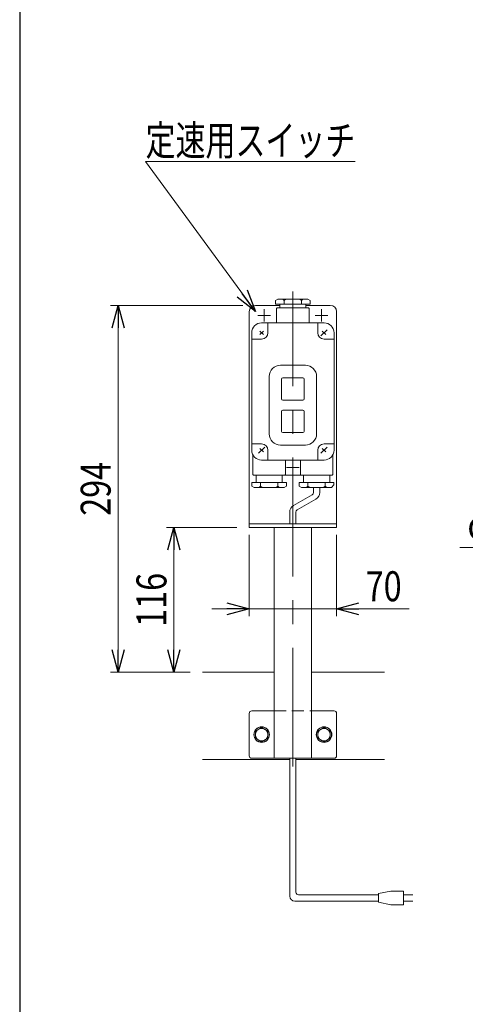
# Model space of a CAD drawing. Units: millimetres. Extents: x -1719 to 1719, y -1158 to 1158.
# Drawn here: x -1689 to -1332, y -406 to 383 of the extents above; entities that cross this region are included whole.
import ezdxf
from ezdxf.enums import TextEntityAlignment as Align

# ---------------------------------------------------------------- set-up
doc = ezdxf.new("R2010")
doc.units = ezdxf.units.MM
doc.header["$LTSCALE"] = 1.5
doc.linetypes.add('CENTERX2', pattern=[101.6, 63.5, -12.7, 12.7, -12.7])
doc.linetypes.add('DASHED2', pattern=[9.525, 6.35, -3.175])
doc.layers.add('29', color=7, linetype='Continuous')
doc.layers.add('ZUWAKU', color=7, linetype='Continuous')
doc.styles.add('dcStyle0', font='ＭＳ Ｐゴシック')
doc.dimstyles.new('dc_Diam06', dxfattribs={"dimtxt": 24, "dimasz": 18.001356, "dimexe": 6, "dimexo": 6, "dimgap": 6, "dimtad": 2, "dimtih": 1, "dimtoh": 1, "dimdsep": 46, "dimtxsty": 'dcStyle0', "dimblk1": 'OPEN30', "dimblk2": 'OPEN30', "dimsah": 1, "dimcen": 0.09, "dimclrd": 2, "dimclre": 2, "dimclrt": 2, "dimadec": 0, "dimazin": 2, "dimtfac": 1, "dimtdec": 4, "dimtofl": 0, "dimtmove": 0, "dimatfit": 3, "dimfxl": 1, "dimarcsym": 1})
doc.dimstyles.new('dc_Rotated', dxfattribs={"dimtxt": 24, "dimasz": 18.001356, "dimexe": 6, "dimexo": 6, "dimgap": 6, "dimtad": 3, "dimdsep": 46, "dimtxsty": 'dcStyle0', "dimblk1": 'OPEN30', "dimblk2": 'OPEN30', "dimsah": 1, "dimcen": 0.09, "dimclrd": 2, "dimclre": 2, "dimclrt": 4, "dimadec": 0, "dimazin": 2, "dimtfac": 1, "dimtdec": 4, "dimtmove": 0, "dimatfit": 3, "dimfxl": 1, "dimarcsym": 1})

# ---------------------------------------------------------------- blocks, each defined once
blk = doc.blocks.new('_Open30')
at = {"color": 0, "linetype": 'ByBlock', "lineweight": -2}
for p, q in [((-1, 0.267949), (0, 0)), ((0, 0), (-1, -0.267949)), ((0, 0), (-1, 0))]:
    blk.add_line(p, q, dxfattribs=at)
blk = doc.blocks.new('*D23')
at = {"color": 2, "linetype": 'Continuous', "lineweight": 13}
for p, q in [((-1336.24, -39.54), (-1252.24, -39.54)), ((-1252.24, -39.54), (-1181.89, -145.43))]:
    blk.add_line(p, q, dxfattribs=at)
at = {"color": 2, "xscale": 18.00138320357655, "yscale": 18.00097896302553, "rotation": 303.5975057656109}
blk.add_blockref('_Open30', (-1181.89, -145.43), dxfattribs=at)
at = {"color": 2, "style": 'dcStyle0', "width": 0.763073}
blk.add_text('φ89.1', height=24, dxfattribs=at).set_placement((-1330.24, -33.54), (-1258.24, -33.54), align=Align.FIT)
blk = doc.blocks.new('*D74')
at = {"color": 2, "linetype": 'Continuous', "lineweight": 13}
for p, q in [((-1505.1, -29.54), (-1505.1, -94.62)), ((-1435.1, -29.54), (-1435.1, -94.62)), ((-1535.1, -88.62), (-1505.1, -88.62)), ((-1505.1, -88.62), (-1435.1, -88.62)), ((-1376.91, -88.62), (-1435.1, -88.62))]:
    blk.add_line(p, q, dxfattribs=at)
at = {"color": 2, "xscale": 18.00138320357655, "yscale": 18.00097896302553}
for p, rotation in [((-1505.1, -88.62), 360), ((-1435.1, -88.62), 180)]:
    blk.add_blockref('_Open30', p, dxfattribs=dict(at, rotation=rotation))
at = {"color": 2, "style": 'dcStyle0', "width": 0.825}
blk.add_text('70', height=24, dxfattribs=at).set_placement((-1411.71, -82.62), (-1382.91, -82.62), align=Align.FIT)
blk = doc.blocks.new('*D75')
at = {"color": 2, "linetype": 'Continuous', "lineweight": 13}
for p, q in [((-1510.1, 154.46), (-1616.11, 154.46)), ((-1610.11, -139.54), (-1610.11, 154.46)), ((-1552.5, -139.54), (-1616.11, -139.54))]:
    blk.add_line(p, q, dxfattribs=at)
at = {"color": 2, "xscale": 18.00138320357655, "yscale": 18.00097896302553}
for p, rotation in [((-1610.11, 154.46), 90), ((-1610.11, -139.54), 270)]:
    blk.add_blockref('_Open30', p, dxfattribs=dict(at, rotation=rotation))
at = {"color": 2, "style": 'dcStyle0', "width": 0.825}
blk.add_text('294', height=24, rotation=90, dxfattribs=at).set_placement((-1616.11, -14.14), (-1616.11, 29.06), align=Align.FIT)
blk = doc.blocks.new('*D76')
at = {"color": 2, "linetype": 'Continuous', "lineweight": 13}
for p, q in [((-1515.1, -23.54), (-1571.42, -23.54)), ((-1565.42, -139.54), (-1565.42, -23.54)), ((-1552.5, -139.54), (-1571.42, -139.54))]:
    blk.add_line(p, q, dxfattribs=at)
at = {"color": 2, "xscale": 18.00138320357655, "yscale": 18.00097896302553}
for p, rotation in [((-1565.42, -23.54), 90), ((-1565.42, -139.54), 270)]:
    blk.add_blockref('_Open30', p, dxfattribs=dict(at, rotation=rotation))
at = {"color": 2, "style": 'dcStyle0', "width": 0.825}
blk.add_text('116', height=24, rotation=90, dxfattribs=at).set_placement((-1571.42, -103.14), (-1571.42, -59.94), align=Align.FIT)
blk = doc.blocks.new('DC_GROUP_W_FB22_LED_020A_1_48')
at = {"color": 2, "linetype": 'Continuous', "lineweight": 13}
for p, q in [((-1500.1, 149.46), (-1588.09, 269.68)), ((-1588.09, 269.68), (-1420.09, 269.68))]:
    blk.add_line(p, q, dxfattribs=at)
at = {"color": 2, "xscale": 18.00138320357655, "yscale": 18.00097896302553, "rotation": 306.2041738358509}
blk.add_blockref('_Open30', (-1500.1, 149.46), dxfattribs=at)
at = {"color": 2, "style": 'dcStyle0', "width": 0.755411}
blk.add_text('定速用スイッチ', height=24, dxfattribs=at).set_placement((-1588.09, 274.68), (-1420.09, 274.68), align=Align.FIT)
blk = doc.blocks.new('DC_GROUP_W_FB22_LED_020A_1_133')
at = {"color": 7, "linetype": 'Continuous', "lineweight": 13}
for p, q in [((-1495.1, -183.76), (-1500.1, -186.65)), ((-1500.1, -186.65), (-1500.1, -192.42)), ((-1490.1, -186.65), (-1495.1, -183.76)), ((-1490.1, -192.42), (-1490.1, -186.65)), ((-1500.1, -192.42), (-1495.1, -195.31)), ((-1495.1, -195.31), (-1490.1, -192.42))]:
    blk.add_line(p, q, dxfattribs=at)
for radius in [6.25, 6.1, 5]:
    blk.add_circle((-1495.1, -189.54), radius, dxfattribs=at)
blk = doc.blocks.new('DC_GROUP_W_FB22_LED_020A_1_134')
at = {"color": 7, "linetype": 'Continuous', "lineweight": 13}
for p, q in [((-1445.1, -183.76), (-1450.1, -186.65)), ((-1450.1, -186.65), (-1450.1, -192.42)), ((-1440.1, -186.65), (-1445.1, -183.76)), ((-1440.1, -192.42), (-1440.1, -186.65)), ((-1450.1, -192.42), (-1445.1, -195.31)), ((-1445.1, -195.31), (-1440.1, -192.42))]:
    blk.add_line(p, q, dxfattribs=at)
for radius in [6.25, 6.1, 5]:
    blk.add_circle((-1445.1, -189.54), radius, dxfattribs=at)

msp = doc.modelspace()

# ---------------------------------------------------------------- linework, layer by layer
at = {"color": 3, "linetype": 'CENTERX2', "lineweight": 13}
msp.add_line((-1470.096, -215.2), (-1470.096, 165.534), dxfattribs=at)
at = {"color": 7, "linetype": 'Continuous', "lineweight": 13}
for p, q in [((-1480.596, 154.464), (-1500.096, 154.464)), ((-1440.096, 154.464), (-1459.596, 154.464)), ((-1505.096, 149.464), (-1505.096, -23.536)), ((-1435.096, -23.536), (-1435.096, 149.464)), ((-1505.096, -20.536), (-1435.096, -20.536)), ((-1505.096, -23.536), (-1435.096, -23.536)), ((-1485.096, -208.536), (-1485.096, -23.536)), ((-1455.096, -208.536), (-1455.096, -23.536)), ((-1542.497, -139.536), (-1485.096, -139.536)), ((-1455.096, -139.536), (-1396.661, -139.536)), ((-1505.096, -172.536), (-1505.096, -206.536)), ((-1485.096, -170.536), (-1503.096, -170.536)), ((-1455.096, -170.536), (-1437.096, -170.536)), ((-1435.096, -172.536), (-1435.096, -206.536)), ((-1542.497, -209.536), (-1472.596, -209.536)), ((-1503.096, -208.536), (-1437.096, -208.536)), ((-1467.596, -209.536), (-1396.661, -209.536))]:
    msp.add_line(p, q, dxfattribs=at)
at = {"color": 140, "linetype": 'Continuous', "lineweight": 13}
for p, q in [((-1453.596, 8.464), (-1453.596, 4.438)), ((-1448.596, 8.464), (-1448.596, 4.438)), ((-1454.596, 2.706), (-1469.596, -5.954)), ((-1451.596, -0.758), (-1466.596, -9.419)), ((-1472.596, -11.151), (-1472.596, -20.536)), ((-1467.596, -11.151), (-1467.596, -20.536)), ((-1472.596, -318.922), (-1472.596, -208.536)), ((-1467.596, -315.922), (-1467.596, -208.536)), ((-1391.545, -314.922), (-1401.545, -316.922)), ((-1381.545, -314.922), (-1391.545, -314.922)), ((-1381.545, -325.922), (-1381.545, -314.922)), ((-1401.545, -322.922), (-1468.596, -322.922)), ((-1401.545, -317.922), (-1465.596, -317.922)), ((-1401.545, -316.922), (-1401.545, -323.922)), ((-1381.545, -317.922), (-1374.045, -317.922)), ((-1374.045, -322.922), (-1381.545, -322.922)), ((-1401.545, -323.922), (-1391.545, -325.922)), ((-1391.545, -325.922), (-1381.545, -325.922))]:
    msp.add_line(p, q, dxfattribs=at)
at = {"color": 4, "linetype": 'DASHED2', "lineweight": 13}
msp.add_line((-1485.096, -170.536), (-1455.096, -170.536), dxfattribs=at)
at = {"color": 7, "linetype": 'Continuous', "lineweight": 13}
for centre, radius, start, end in [((-1500.096, 149.464), 5, 90, 180), ((-1440.096, 149.464), 5, 0, 90), ((-1503.096, -172.536), 2, 90, 180), ((-1437.096, -172.536), 2, 0, 90), ((-1503.096, -206.536), 2, 180, 270), ((-1437.096, -206.536), 2, 270, 0)]:
    msp.add_arc(centre, radius, start, end, dxfattribs=at)
at = {"color": 140, "linetype": 'Continuous', "lineweight": 13}
for centre, radius, start, end in [((-1455.596, 4.438), 2, 300, 0), ((-1454.596, 4.438), 6, 300, 0), ((-1466.596, -11.151), 6, 120, 180), ((-1465.596, -11.151), 2, 120, 180), ((-1468.596, -318.922), 4, 180, 270), ((-1465.596, -315.922), 2, 180, 270)]:
    msp.add_arc(centre, radius, start, end, dxfattribs=at)
at = {"layer": '29', "color": 7, "linetype": 'Continuous', "lineweight": 13}
for p, q in [((-1483.996, 158.367), (-1482.096, 159.464)), ((-1483.996, 158.367), (-1483.996, 155.464)), ((-1482.096, 159.464), (-1458.065, 159.464)), ((-1476.996, 158.388), (-1476.996, 155.464)), ((-1463.196, 158.367), (-1463.196, 155.464)), ((-1458.096, 159.464), (-1456.196, 158.367)), ((-1456.196, 155.464), (-1456.196, 158.367)), ((-1456.196, 155.464), (-1483.996, 155.464)), ((-1483.096, 140.464), (-1483.096, 151.964)), ((-1482.596, 152.464), (-1457.596, 152.464)), ((-1480.596, 155.464), (-1480.596, 152.464)), ((-1459.596, 152.464), (-1459.596, 155.464)), ((-1457.096, 151.964), (-1457.096, 140.464)), ((-1445.096, 140.464), (-1495.096, 140.464)), ((-1490.096, 140.464), (-1490.096, 132.464)), ((-1450.096, 132.464), (-1450.096, 140.464)), ((-1503.096, 38.464), (-1503.096, 132.464)), ((-1495.096, 127.464), (-1503.096, 127.464)), ((-1493.682, 133.879), (-1496.51, 131.05)), ((-1445.096, 127.464), (-1437.096, 127.464)), ((-1437.096, 132.464), (-1437.096, 38.464)), ((-1460.096, 106.464), (-1480.096, 106.464)), ((-1489.096, 97.464), (-1489.096, 51.464)), ((-1479.096, 95.464), (-1479.096, 79.464)), ((-1462.096, 96.464), (-1478.096, 96.464)), ((-1461.096, 79.464), (-1461.096, 95.464)), ((-1451.096, 51.464), (-1451.096, 97.464)), ((-1478.096, 78.464), (-1462.096, 78.464)), ((-1479.096, 69.464), (-1479.096, 53.464)), ((-1462.096, 70.464), (-1478.096, 70.464)), ((-1461.096, 53.464), (-1461.096, 69.464)), ((-1478.096, 52.464), (-1462.096, 52.464)), ((-1503.096, 43.464), (-1495.096, 43.464)), ((-1480.096, 42.464), (-1460.096, 42.464)), ((-1445.096, 43.464), (-1437.096, 43.464)), ((-1502.096, 34.591), (-1502.096, 18.964)), ((-1490.096, 38.464), (-1490.096, 30.464)), ((-1450.096, 30.464), (-1450.096, 38.464)), ((-1438.096, 18.964), (-1438.096, 34.591)), ((-1495.096, 30.464), (-1445.096, 30.464)), ((-1476.096, 18.964), (-1476.096, 30.464)), ((-1464.096, 30.464), (-1464.096, 18.964)), ((-1438.596, 18.464), (-1501.596, 18.464)), ((-1499.596, 18.464), (-1499.596, 12.464)), ((-1478.596, 12.464), (-1478.596, 18.464)), ((-1461.596, 18.464), (-1461.596, 12.464)), ((-1440.596, 12.464), (-1440.596, 18.464)), ((-1502.996, 12.464), (-1502.996, 9.561)), ((-1502.996, 12.464), (-1475.196, 12.464)), ((-1501.096, 8.464), (-1502.996, 9.561)), ((-1477.096, 8.464), (-1501.127, 8.464)), ((-1495.996, 9.561), (-1495.996, 12.464)), ((-1482.196, 9.541), (-1482.196, 12.464)), ((-1475.196, 9.561), (-1477.096, 8.464)), ((-1475.196, 12.464), (-1475.196, 9.561)), ((-1464.996, 12.464), (-1464.996, 9.561)), ((-1464.996, 12.464), (-1437.196, 12.464)), ((-1463.096, 8.464), (-1464.996, 9.561)), ((-1439.065, 8.464), (-1463.096, 8.464)), ((-1457.996, 12.464), (-1457.996, 9.541)), ((-1444.196, 12.464), (-1444.196, 9.561)), ((-1437.196, 10.561), (-1439.096, 8.464)), ((-1437.196, 10.561), (-1437.196, 12.464))]:
    msp.add_line(p, q, dxfattribs=at)
at = {"layer": '29', "color": 3, "linetype": 'CENTERX2', "lineweight": 13}
for p, q in [((-1493.096, 151.464), (-1493.096, 141.464)), ((-1447.096, 151.464), (-1447.096, 141.464)), ((-1498.096, 146.464), (-1488.096, 146.464)), ((-1452.096, 146.464), (-1442.096, 146.464)), ((-1447.571, 129.99), (-1442.621, 134.939)), ((-1496.51, 133.879), (-1493.682, 131.05)), ((-1493.682, 133.879), (-1496.51, 131.05)), ((-1446.51, 133.879), (-1443.682, 131.05)), ((-1497.571, 35.99), (-1492.621, 40.939)), ((-1496.51, 39.879), (-1493.682, 37.05)), ((-1447.571, 35.99), (-1442.621, 40.939)), ((-1446.51, 39.879), (-1443.682, 37.05)), ((-1475.096, 24.464), (-1465.096, 24.464))]:
    msp.add_line(p, q, dxfattribs=at)
at = {"layer": '29', "color": 7, "linetype": 'Continuous', "lineweight": 13}
for centre, radius, start, end in [((-1479.731, 155.458), 4.008, 46.975124, 88.508408), ((-1474.261, 155.458), 4.008, 91.491592, 133.024876), ((-1465.958, 155.448), 4.019, 46.595902, 88.129186), ((-1460.435, 155.448), 4.019, 91.870814, 133.404098), ((-1482.596, 151.964), 0.5, 90, 180), ((-1457.596, 151.964), 0.5, 0, 90), ((-1495.096, 132.464), 8, 90, 180), ((-1445.096, 132.464), 8, 360, 90), ((-1495.096, 132.464), 5, 270, 0), ((-1445.096, 132.464), 5, 180, 270), ((-1480.096, 97.464), 9, 90, 180), ((-1460.096, 97.464), 9, 0, 90), ((-1478.096, 95.464), 1, 90, 180), ((-1462.096, 95.464), 1, 0, 90), ((-1478.096, 79.464), 1, 180, 270), ((-1462.096, 79.464), 1, 270, 0), ((-1478.096, 69.464), 1, 90, 180), ((-1462.096, 69.464), 1, 0, 90), ((-1480.096, 51.464), 9, 180, 270), ((-1478.096, 53.464), 1, 180, 270), ((-1462.096, 53.464), 1, 270, 0), ((-1460.096, 51.464), 9, 270, 0), ((-1495.096, 38.464), 5, 0, 90), ((-1445.096, 38.464), 5, 90, 180), ((-1495.096, 38.464), 8, 180, 270), ((-1445.096, 38.464), 8, 270, 360), ((-1501.596, 18.964), 0.5, 180, 270), ((-1476.596, 18.964), 0.5, 270, 0), ((-1463.596, 18.964), 0.5, 180, 270), ((-1438.596, 18.964), 0.5, 270, 0), ((-1498.758, 12.481), 4.019, 271.870814, 313.404098), ((-1493.235, 12.481), 4.019, 226.595902, 268.129186), ((-1484.931, 12.471), 4.008, 271.491592, 313.024876), ((-1479.461, 12.471), 4.008, 226.975124, 268.508408), ((-1460.731, 12.471), 4.008, 271.491592, 313.024876), ((-1455.261, 12.471), 4.008, 226.975124, 268.508408), ((-1446.958, 12.481), 4.019, 271.870814, 313.404098), ((-1441.435, 12.481), 4.019, 226.595902, 268.129186)]:
    msp.add_arc(centre, radius, start, end, dxfattribs=at)
at = {"layer": 'ZUWAKU', "color": 7, "linetype": 'Continuous', "lineweight": 25}
msp.add_line((-1689, 1128), (-1689, -1128), dxfattribs=at)

# ---------------------------------------------------------------- block references
at = {"linetype": 'Continuous'}
for name in ['DC_GROUP_W_FB22_LED_020A_1_48', 'DC_GROUP_W_FB22_LED_020A_1_133', 'DC_GROUP_W_FB22_LED_020A_1_134']:
    msp.add_blockref(name, (0, 0), dxfattribs=at)

# ---------------------------------------------------------------- dimensions: what is measured, and where the dimension line sits
at = {"linetype": 'Continuous', "lineweight": 13}
for base, p2, picture, middle in [((-1610.109, 154.464), (-1504.096, 154.464), '*D75', (-1610.109, 7.464)), ((-1565.416, -23.536), (-1509.096, -23.536), '*D76', (-1565.416, -81.536))]:
    dim = msp.add_linear_dim(base=base, p1=(-1546.497, -139.536), p2=p2, angle=90, dimstyle='dc_Rotated', override={"dimtxt": 24, "dimasz": 18.001356, "dimexe": 6, "dimexo": 6, "dimgap": 6, "dimtad": 3, "dimtih": 0, "dimtoh": 0, "dimdec": 2, "dimlfac": 1, "dimzin": 8, "dimtxsty": 'dcStyle0', "dimblk1": 'Open30', "dimblk2": 'Open30', "dimsah": 1, "dimclrd": 2, "dimclre": 2, "dimclrt": 2, "dimazin": 2, "dimtofl": 1, "dimtolj": 0, "dimtzin": 8, "dimarcsym": 1}, dxfattribs=at)
    dim.commit()
    dim.dimension.update_dxf_attribs({"geometry": picture, "text_midpoint": middle, "dimtype": 160})
dim = msp.add_diameter_dim_2p(p1=(-1132.591, -219.643), p2=(-1181.895, -145.428), text='φ89.1', dimstyle='dc_Diam06', override={"dimtxt": 24, "dimasz": 18.001356, "dimexe": 6, "dimexo": 6, "dimgap": 6, "dimtad": 2, "dimdec": 2, "dimlfac": 1, "dimzin": 8, "dimtxsty": 'dcStyle0', "dimblk1": 'Open30', "dimblk2": 'Open30', "dimsah": 1, "dimclrd": 2, "dimclre": 2, "dimclrt": 2, "dimazin": 2, "dimtolj": 0, "dimtzin": 8, "dimarcsym": 1}, dxfattribs=at)
dim.commit()
dim.dimension.update_dxf_attribs({"geometry": '*D23', "text_midpoint": (-1294.243, -39.536), "dimtype": 163})
dim = msp.add_linear_dim(base=(-1435.096, -88.623), p1=(-1505.096, -23.536), p2=(-1435.096, -23.536), dimstyle='dc_Rotated', override={"dimtxt": 24, "dimasz": 18.001356, "dimexe": 6, "dimexo": 6, "dimgap": 6, "dimtad": 3, "dimtih": 0, "dimtoh": 0, "dimdec": 2, "dimlfac": 1, "dimzin": 8, "dimtxsty": 'dcStyle0', "dimblk1": 'Open30', "dimblk2": 'Open30', "dimsah": 1, "dimclrd": 2, "dimclre": 2, "dimclrt": 2, "dimazin": 2, "dimtofl": 1, "dimtolj": 0, "dimtzin": 8, "dimarcsym": 1}, dxfattribs=at)
dim.commit()
dim.dimension.update_dxf_attribs({"geometry": '*D74', "text_midpoint": (-1397.31, -88.623), "dimtype": 160})

doc.saveas('drawing.dxf')
